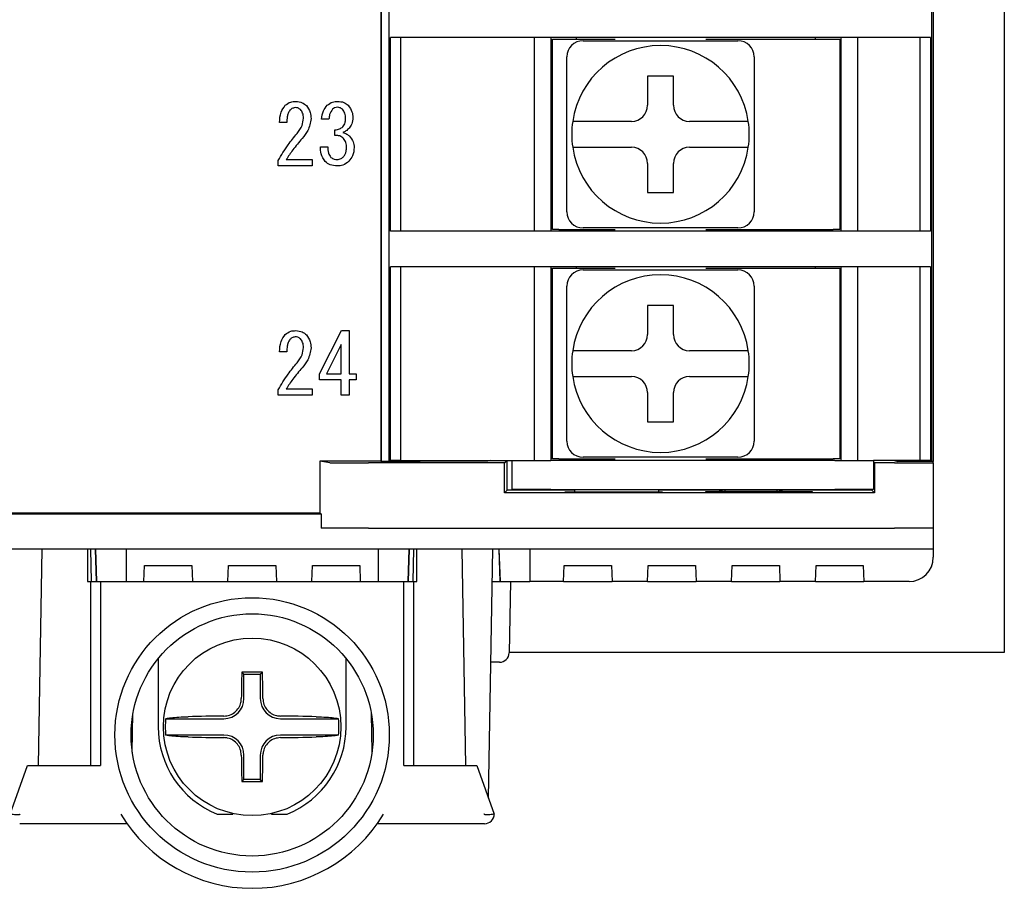
# Model space of a CAD drawing. Extents: x -77 to 475, y 22 to 332.
# Drawn here: x 261 to 291, y 99 to 126 of the extents above; entities that cross this region are included whole.
import ezdxf

# ---------------------------------------------------------------- set-up
doc = ezdxf.new("R2010")
doc.units = 0
doc.layers.get('0').update_dxf_attribs({"linetype": 'CONTINUOUS'})

msp = doc.modelspace()

# ---------------------------------------------------------------- linework, layer by layer
at = {"color": 3, "linetype": 'Continuous'}
for p, q in [((291.36762, 202.35022), (291.36762, 106.35021)), ((261.44718, 102.85021), (261.56413, 109.55022)), ((262.96762, 109.55022), (262.96762, 108.55021)), ((263.06182, 109.55022), (263.07928, 108.55021)), ((273.05597, 108.55021), (273.07342, 109.55022)), ((273.16762, 108.55021), (273.16762, 109.55022)), ((274.68806, 102.85021), (274.57111, 109.55022)), ((275.38777, 101.8466), (275.52224, 109.55022)), ((262.96762, 108.55021), (263.06762, 108.55021)), ((263.06762, 102.85021), (263.06762, 108.55021)), ((263.06762, 108.55021), (263.36762, 108.55021)), ((263.36762, 108.55021), (263.36762, 102.85021)), ((272.76762, 102.85021), (272.76762, 108.55021)), ((272.76762, 108.55021), (273.06762, 108.55021)), ((273.06762, 108.55021), (273.06762, 102.85021)), ((273.06762, 108.55021), (273.16762, 108.55021)), ((276.06762, 108.55021), (276.02913, 106.34498)), ((265.15762, 106.16546), (265.15762, 104.05022)), ((270.97762, 104.05022), (270.97762, 106.16546)), ((291.36762, 106.35021), (276.02922, 106.35021)), ((275.72917, 106.05021), (275.46115, 106.05021)), ((267.8151, 105.67773), (267.74653, 105.74631)), ((267.8151, 104.92522), (267.8151, 105.67773)), ((267.8151, 105.67773), (268.32014, 105.67773)), ((268.32014, 105.67773), (268.38871, 105.74631)), ((268.32014, 105.67773), (268.32014, 104.92522)), ((264.35625, 103.26334), (264.37725, 104.46629)), ((271.75799, 104.46629), (271.77899, 103.26334)), ((265.38868, 104.30273), (267.19262, 104.30273)), ((268.94262, 104.30273), (270.74656, 104.30273)), ((267.19262, 103.7977), (265.38868, 103.7977)), ((270.74656, 103.7977), (268.94262, 103.7977)), ((267.8151, 102.4227), (267.8151, 103.17522)), ((268.32014, 103.17522), (268.32014, 102.4227)), ((260.56762, 101.35022), (261.1111, 102.85021)), ((261.1111, 102.85021), (261.43018, 102.85021)), ((261.43018, 102.85021), (263.36762, 102.85021)), ((272.76762, 102.85021), (274.70506, 102.85021)), ((274.70506, 102.85021), (275.02414, 102.85021)), ((275.02414, 102.85021), (275.56762, 101.35022)), ((267.8151, 102.4227), (267.74653, 102.35413)), ((268.32014, 102.4227), (267.8151, 102.4227)), ((268.32014, 102.4227), (268.38871, 102.35413)), ((266.98222, 101.35022), (267.46762, 101.35022)), ((267.46762, 101.35022), (267.46762, 101.36647)), ((268.66762, 101.36647), (268.66762, 101.35022)), ((268.66762, 101.35022), (269.15302, 101.35022)), ((264.19464, 101.05021), (260.86762, 101.05021)), ((275.26762, 101.05021), (271.9406, 101.05021))]:
    msp.add_line(p, q, dxfattribs=at)
at = {"color": 4, "linetype": 'Continuous'}
for p, q in [((272.05017, 196.4264), (272.05017, 112.27403)), ((272.06762, 196.43163), (272.06762, 112.2688)), ((289.16762, 196.43163), (289.16762, 112.2688)), ((272.31763, 112.30021), (272.31763, 196.40022)), ((289.11763, 112.30021), (289.11763, 196.40022)), ((272.35217, 119.40022), (272.35217, 125.40021)), ((272.59147, 125.40021), (272.35217, 125.40021)), ((273.79074, 125.40021), (272.59147, 125.40021)), ((272.66303, 125.40021), (272.66303, 119.40022)), ((287.64451, 125.40021), (273.79074, 125.40021)), ((276.81763, 119.40022), (276.81763, 125.40021)), ((277.31763, 125.40021), (277.31763, 119.40022)), ((278.11763, 125.35022), (278.11763, 125.40021)), ((285.51763, 125.35022), (285.51763, 125.40021)), ((286.31763, 119.40022), (286.31763, 125.40021)), ((286.81763, 125.40021), (286.81763, 119.40022)), ((288.84379, 125.40021), (287.64451, 125.40021)), ((288.76119, 119.40022), (288.76119, 125.40021)), ((289.0827, 125.40021), (288.84379, 125.40021)), ((289.0827, 125.40021), (289.0827, 119.40022)), ((277.36763, 119.45022), (277.36763, 125.35022)), ((277.36763, 125.35022), (277.56763, 125.35022)), ((277.56763, 125.35022), (279.30844, 125.35022)), ((278.31763, 125.30021), (279.37505, 125.30021)), ((282.0602, 125.30021), (283.11763, 125.30021)), ((282.12682, 125.35022), (286.06763, 125.35022)), ((286.06763, 125.35022), (286.26763, 125.35022)), ((286.26763, 125.35022), (286.26763, 119.45022)), ((277.81763, 123.74279), (277.81763, 124.80022)), ((283.61763, 124.80022), (283.61763, 123.74279)), ((281.11763, 124.20021), (280.31763, 124.20021)), ((280.31763, 124.20021), (280.31763, 123.30021)), ((281.11763, 123.30021), (281.11763, 124.20021)), ((277.31763, 123.65021), (277.36763, 123.65021)), ((286.26763, 123.65021), (286.31763, 123.65021)), ((269.14419, 122.76483), (268.91847, 122.76483)), ((270.44725, 122.86744), (270.22152, 122.86744)), ((279.81763, 122.80021), (278.80909, 122.80021)), ((282.62616, 122.80021), (281.61763, 122.80021)), ((270.63194, 122.36468), (270.63194, 122.53911)), ((270.18048, 122.01584), (270.41647, 122.01584)), ((278.80909, 122.00021), (279.81763, 122.00021)), ((281.61763, 122.00021), (282.62616, 122.00021)), ((268.87742, 121.42149), (268.87742, 121.5849)), ((269.92398, 121.42149), (268.87742, 121.42149)), ((269.12367, 121.61568), (269.92398, 121.61568)), ((269.92398, 121.61568), (269.92398, 121.42149)), ((280.31763, 121.50021), (280.31763, 120.60021)), ((281.11763, 120.60021), (281.11763, 121.50021)), ((277.31763, 121.15022), (277.36763, 121.15022)), ((286.26763, 121.15022), (286.31763, 121.15022)), ((277.81763, 120.00021), (277.81763, 121.05764)), ((283.61763, 121.05764), (283.61763, 120.00021)), ((280.31763, 120.60021), (281.11763, 120.60021)), ((272.59147, 119.40022), (272.35217, 119.40022)), ((273.79074, 119.40022), (272.59147, 119.40022)), ((287.64451, 119.40022), (273.79074, 119.40022)), ((277.56763, 119.45022), (277.36763, 119.45022)), ((277.56763, 119.45022), (279.30844, 119.45022)), ((278.11763, 119.45022), (278.11763, 119.40022)), ((279.37505, 119.50021), (278.31763, 119.50021)), ((283.11763, 119.50021), (282.0602, 119.50021)), ((282.12682, 119.45022), (286.06763, 119.45022)), ((285.51763, 119.45022), (285.51763, 119.40022)), ((286.26763, 119.45022), (286.06763, 119.45022)), ((288.84379, 119.40022), (287.64451, 119.40022)), ((289.0827, 119.40022), (288.84379, 119.40022)), ((272.35217, 112.30021), (272.35217, 118.30022)), ((272.59147, 118.30022), (272.35217, 118.30022)), ((273.79074, 118.30022), (272.59147, 118.30022)), ((272.66303, 118.30022), (272.66303, 112.30021)), ((287.64451, 118.30022), (273.79074, 118.30022)), ((276.81763, 112.30021), (276.81763, 118.30022)), ((277.31763, 118.30022), (277.31763, 112.30021)), ((277.36763, 112.35022), (277.36763, 118.25021)), ((277.36763, 118.25021), (277.56763, 118.25021)), ((277.56763, 118.25021), (279.30844, 118.25021)), ((278.11763, 118.25021), (278.11763, 118.30022)), ((278.31763, 118.20021), (279.37505, 118.20021)), ((282.0602, 118.20021), (283.11763, 118.20021)), ((282.12682, 118.25021), (286.06763, 118.25021)), ((285.51763, 118.25021), (285.51763, 118.30022)), ((286.06763, 118.25021), (286.26763, 118.25021)), ((286.26763, 118.25021), (286.26763, 112.35022)), ((286.31763, 112.30021), (286.31763, 118.30022)), ((286.81763, 118.30022), (286.81763, 112.30021)), ((288.84379, 118.30022), (287.64451, 118.30022)), ((288.76119, 112.30021), (288.76119, 118.30022)), ((289.0827, 118.30022), (288.84379, 118.30022)), ((289.0827, 118.30022), (289.0827, 112.30021)), ((277.81763, 116.64279), (277.81763, 117.70022)), ((283.61763, 117.70022), (283.61763, 116.64279)), ((281.11763, 117.10021), (280.31763, 117.10021)), ((280.31763, 117.10021), (280.31763, 116.20021)), ((281.11763, 116.20021), (281.11763, 117.10021)), ((277.31763, 116.55022), (277.36763, 116.55022)), ((286.26763, 116.55022), (286.31763, 116.55022)), ((270.1497, 114.98765), (270.83714, 116.32149)), ((270.83714, 116.32149), (271.07313, 116.32149)), ((271.07313, 116.32149), (271.07313, 114.98765)), ((269.14419, 115.66484), (268.91847, 115.66484)), ((270.8303, 115.89056), (270.37543, 114.98765)), ((270.8303, 114.98765), (270.8303, 115.89056)), ((279.81763, 115.70022), (278.80909, 115.70022)), ((282.62616, 115.70022), (281.61763, 115.70022)), ((270.1497, 114.79347), (270.1497, 114.98765)), ((270.37543, 114.98765), (270.8303, 114.98765)), ((271.07313, 114.98765), (271.2886, 114.98765)), ((271.2886, 114.98765), (271.2886, 114.79347)), ((270.8303, 114.79347), (270.1497, 114.79347)), ((270.8303, 114.32149), (270.8303, 114.79347)), ((271.2886, 114.79347), (271.07313, 114.79347)), ((271.07313, 114.79347), (271.07313, 114.32149)), ((278.80909, 114.90021), (279.81763, 114.90021)), ((281.61763, 114.90021), (282.62616, 114.90021)), ((268.87742, 114.32149), (268.87742, 114.4849)), ((269.12367, 114.51568), (269.92398, 114.51568)), ((269.92398, 114.51568), (269.92398, 114.32149)), ((280.31763, 114.40022), (280.31763, 113.50022)), ((281.11763, 113.50022), (281.11763, 114.40022)), ((269.92398, 114.32149), (268.87742, 114.32149)), ((271.07313, 114.32149), (270.8303, 114.32149)), ((277.31763, 114.05021), (277.36763, 114.05021)), ((277.81763, 112.90021), (277.81763, 113.95764)), ((283.61763, 113.95764), (283.61763, 112.90021)), ((286.26763, 114.05021), (286.31763, 114.05021)), ((280.31763, 113.50022), (281.11763, 113.50022)), ((272.05017, 112.27403), (270.16762, 112.27403)), ((270.47639, 112.22774), (270.16762, 112.27403)), ((270.16762, 112.27403), (270.16762, 110.66471)), ((272.06762, 112.2688), (272.05017, 112.27403)), ((273.26762, 112.2688), (272.06762, 112.2688)), ((272.31763, 112.30021), (272.35217, 112.30021)), ((272.66303, 112.30021), (272.35217, 112.30021)), ((272.66303, 112.30021), (276.11763, 112.30021)), ((273.26762, 112.30021), (273.26762, 112.2688)), ((273.28507, 112.27403), (273.26762, 112.2688)), ((273.28507, 112.30021), (273.28507, 112.27403)), ((275.36762, 112.27403), (273.28507, 112.27403)), ((275.45489, 112.30021), (275.36762, 112.27403)), ((275.36762, 112.30021), (275.36762, 112.27403)), ((275.88908, 112.22167), (275.96762, 112.30021)), ((275.96762, 111.37876), (275.96762, 112.30021)), ((276.11763, 111.40021), (276.11763, 112.30021)), ((276.11763, 112.30021), (277.31763, 112.30021)), ((286.11763, 112.30021), (277.31763, 112.30021)), ((277.56763, 112.35022), (277.36763, 112.35022)), ((277.56763, 112.35022), (279.30844, 112.35022)), ((278.11763, 112.35022), (278.11763, 112.30021)), ((279.37505, 112.40022), (278.31763, 112.40022)), ((283.11763, 112.40022), (282.0602, 112.40022)), ((282.12682, 112.35022), (286.06763, 112.35022)), ((285.51763, 112.35022), (285.51763, 112.30021)), ((286.26763, 112.35022), (286.06763, 112.35022)), ((286.11763, 112.30021), (287.31763, 112.30021)), ((287.31763, 112.30021), (287.31763, 111.40021)), ((288.76119, 112.30021), (287.31763, 112.30021)), ((287.34616, 112.22167), (287.31763, 112.25021)), ((287.96289, 112.30021), (288.06762, 112.2688)), ((288.06762, 112.2688), (288.06762, 112.30021)), ((289.16762, 112.2688), (288.06762, 112.2688)), ((289.0827, 112.30021), (288.76119, 112.30021)), ((289.11763, 112.30021), (289.0827, 112.30021)), ((289.16762, 112.22796), (289.16762, 112.2688)), ((275.88908, 112.22167), (271.67565, 112.22167)), ((275.88908, 111.30022), (275.88908, 112.22167)), ((287.96762, 112.22167), (287.34616, 112.22167)), ((287.34616, 112.22167), (287.34616, 111.30022)), ((289.16762, 112.22796), (289.16762, 110.20022)), ((275.88908, 111.30022), (275.96762, 111.37876)), ((278.06763, 111.37876), (275.96762, 111.37876)), ((277.31763, 111.40021), (276.11763, 111.40021)), ((277.31763, 111.40021), (286.11763, 111.40021)), ((278.06763, 111.3133), (278.06763, 111.40021)), ((280.66763, 111.3133), (280.66763, 111.40021)), ((282.53066, 111.37876), (280.66763, 111.37876)), ((282.11762, 111.32325), (282.11762, 111.33948)), ((282.11762, 111.33948), (285.41762, 111.33948)), ((282.53066, 111.40021), (282.53066, 111.37876)), ((282.53066, 111.37876), (282.61758, 111.34734)), ((282.61758, 111.34734), (284.41766, 111.34734)), ((282.61762, 111.40021), (282.61762, 111.34734)), ((282.71762, 111.34734), (282.71762, 111.40021)), ((284.31762, 111.40021), (284.31762, 111.34734)), ((284.41762, 111.34734), (284.41762, 111.40021)), ((284.51472, 111.38242), (284.41766, 111.34734)), ((284.51472, 111.40021), (284.51472, 111.38242)), ((287.26396, 111.38242), (284.51472, 111.38242)), ((285.41762, 111.33948), (285.41762, 111.32325)), ((287.31763, 111.40021), (286.11763, 111.40021)), ((287.26396, 111.40021), (287.26396, 111.38242)), ((287.34616, 111.30022), (287.26396, 111.38242)), ((287.34616, 111.30022), (275.88908, 111.30022)), ((277.76762, 111.32483), (278.06763, 111.32483)), ((277.76762, 111.3133), (277.76762, 111.32483)), ((280.76762, 111.3133), (277.76762, 111.3133)), ((280.66763, 111.32483), (280.76762, 111.32483)), ((280.76762, 111.32483), (280.76762, 111.3133)), ((285.41762, 111.32325), (282.11762, 111.32325)), ((255.8327, 110.65022), (270.20254, 110.65022)), ((270.16762, 110.66471), (255.86762, 110.66471)), ((270.20254, 110.65022), (270.16762, 110.66471)), ((270.20254, 110.65022), (270.20254, 110.20022)), ((270.47639, 110.20022), (270.20254, 110.20022)), ((271.67565, 110.20022), (270.47639, 110.20022)), ((271.67565, 110.20022), (287.96762, 110.20022)), ((289.16762, 110.20022), (287.96762, 110.20022)), ((289.16762, 110.20022), (289.16762, 109.55022)), ((289.16762, 109.55022), (197.56762, 109.55022)), ((263.20154, 109.55022), (263.23646, 108.55021)), ((263.21126, 109.55022), (263.24619, 108.55021)), ((264.16762, 109.55022), (264.16762, 108.55021)), ((271.96762, 109.55022), (271.96762, 108.55021)), ((272.92398, 109.55022), (272.88905, 108.55021)), ((272.9337, 109.55022), (272.89878, 108.55021)), ((275.70602, 109.55022), (275.74094, 108.55021)), ((275.71126, 109.55022), (275.74619, 108.55021)), ((276.66762, 109.55022), (276.66762, 108.55021)), ((289.16762, 109.55022), (289.16762, 109.30022)), ((264.71762, 108.55021), (264.73508, 109.05022)), ((264.73508, 109.05022), (266.20016, 109.05022)), ((266.20016, 109.05022), (266.21762, 108.55021)), ((267.31762, 108.55021), (267.33508, 109.05022)), ((267.33508, 109.05022), (268.80016, 109.05022)), ((268.80016, 109.05022), (268.81762, 108.55021)), ((269.91762, 108.55021), (269.93508, 109.05022)), ((269.93508, 109.05022), (271.40016, 109.05022)), ((271.40016, 109.05022), (271.41762, 108.55021)), ((277.71762, 108.55021), (277.7351, 109.05074)), ((277.7351, 109.05074), (279.20014, 109.05074)), ((279.20014, 109.05074), (279.21762, 108.55021)), ((280.31762, 108.55021), (280.3351, 109.05074)), ((280.3351, 109.05074), (281.80014, 109.05074)), ((281.80014, 109.05074), (281.81762, 108.55021)), ((282.91762, 108.55021), (282.9351, 109.05074)), ((282.9351, 109.05074), (284.40014, 109.05074)), ((284.40014, 109.05074), (284.41762, 108.55021)), ((285.51762, 108.55021), (285.53514, 109.05074)), ((285.53514, 109.05074), (287.0001, 109.05074)), ((287.0001, 109.05074), (287.01762, 108.55021)), ((263.36762, 108.55021), (272.76762, 108.55021)), ((275.50478, 108.55021), (275.74094, 108.55021)), ((275.74094, 108.55021), (275.74619, 108.55021)), ((275.74619, 108.55021), (276.66762, 108.55021)), ((277.71762, 108.55021), (276.66762, 108.55021)), ((277.71762, 108.55021), (279.21762, 108.55021)), ((280.31762, 108.55021), (279.21762, 108.55021)), ((280.31762, 108.55021), (281.81762, 108.55021)), ((282.91762, 108.55021), (281.81762, 108.55021)), ((282.91762, 108.55021), (284.41762, 108.55021)), ((285.51762, 108.55021), (284.41762, 108.55021)), ((285.51762, 108.55021), (287.01762, 108.55021)), ((288.41762, 108.55021), (287.01762, 108.55021))]:
    msp.add_line(p, q, dxfattribs=at)
at = {"color": 3, "linetype": 'Continuous', "flags": 128}
for points in [[(260.88671, 101.35022), (260.87716, 101.34352), (260.86762, 101.33683)], [(275.26762, 101.33683), (275.25808, 101.34352), (275.24854, 101.35022)]]:
    msp.add_lwpolyline(points, dxfattribs=at)
at = {"color": 3, "linetype": 'Continuous'}
for centre, radius in [((268.06762, 103.80021), 4.25), ((268.06762, 103.80021), 3.75), ((268.06762, 104.05021), 2.75)]:
    msp.add_circle(centre, radius, dxfattribs=at)
at = {"color": 4, "linetype": 'Continuous'}
for centre, radius, start, end in [((278.31763, 124.80021), 0.5, 90, 180), ((280.71763, 122.40021), 2.75, 8.363602, 171.636398), ((283.11763, 124.80021), 0.5, 0, 90), ((279.81763, 123.30021), 0.5, 270, 0), ((281.61763, 123.30021), 0.5, 180, 270), ((280.71763, 122.40021), 2.75, 171.636398, 188.363602), ((280.71763, 122.40021), 2.75, 351.636398, 8.363602), ((280.71763, 122.40021), 2.75, 188.363602, 351.636398), ((279.81763, 121.50021), 0.5, 0, 90), ((281.61763, 121.50021), 0.5, 90, 180), ((278.31763, 120.00021), 0.5, 180, 270), ((283.11763, 120.00021), 0.5, 270, 0), ((278.31763, 117.70021), 0.5, 90, 180), ((280.71763, 115.30021), 2.75, 8.363602, 171.636398), ((283.11763, 117.70021), 0.5, 0, 90), ((279.81763, 116.20021), 0.5, 270, 0), ((281.61763, 116.20021), 0.5, 180, 270), ((280.71763, 115.30021), 2.75, 171.636398, 188.363602), ((280.71763, 115.30021), 2.75, 351.636398, 8.363602), ((280.71763, 115.30021), 2.75, 188.363602, 351.636398), ((279.81763, 114.40021), 0.5, 0, 90), ((281.61763, 114.40021), 0.5, 90, 180), ((278.31763, 112.90021), 0.5, 180, 270), ((283.11763, 112.90021), 0.5, 270, 0), ((288.41762, 109.30021), 0.75, 270, 0)]:
    msp.add_arc(centre, radius, start, end, dxfattribs=at)
at = {"color": 3, "linetype": 'Continuous'}
for centre, radius, start, end in [((275.72917, 106.35021), 0.3, 270, 359), ((343.9181, 104.09205), 76.18953, 178.7558701, 179.3734295), ((268.06762, 26.02474), 79.72222, 89.7692335, 90.2307665), ((192.21714, 104.09205), 76.18953, 0.6265705, 1.2441299), ((267.19262, 104.92521), 0.62248, 270, 0), ((268.94262, 104.92521), 0.62248, 180, 270), ((268.00947, 29.26781), 75.12134, 90.6230346, 91.4704099), ((268.12577, 29.26781), 75.12134, 88.5295901, 89.3769654), ((268.06762, 104.05021), 2.91, 180, 248.099815), ((268.06762, 104.05021), 2.69081, 174.615232, 185.384768), ((268.06762, 104.05021), 2.91, 291.900185, 0), ((268.06762, 104.05021), 2.69081, 354.615232, 5.384768), ((268.00947, 178.83262), 75.12134, 268.5295901, 269.3769654), ((267.19262, 103.17521), 0.62248, 0, 90), ((268.94262, 103.17521), 0.62248, 90, 180), ((268.12577, 178.83262), 75.12134, 270.6230346, 271.4704099), ((343.91297, 104.0083), 76.1844, 180.6265498, 181.2441507), ((192.22227, 104.0083), 76.1844, 358.7558493, 359.3734502), ((268.06762, 181.51801), 79.16454, 269.7676078, 270.2323922), ((268.06762, 103.80021), 4.75, 211.050239, 328.949761), ((275.26762, 101.35021), 0.3, 270, 0)]:
    msp.add_arc(centre, radius, start, end, dxfattribs=at)
at = {"color": 4, "linetype": 'Continuous'}
for centre, start_param, end_param in [((271.67565, 112.22796), 3.17649924, 4.71238898), ((287.96762, 112.22796), 4.71238898, 6.28318531)]:
    msp.add_ellipse(centre, major_axis=(1.2, 0), ratio=0.00523604, start_param=start_param, end_param=end_param, dxfattribs=at)
for points, knots in [([(279.37505, 125.30021), (279.54159, 125.30021), (280.23963, 125.30021), (281.14092, 125.30021), (281.86603, 125.30021), (282.0602, 125.30021)], [0, 0, 0, 0, 0.18661124, 0.78219148, 1, 1, 1, 1]), ([(277.81763, 121.05764), (277.81763, 121.22418), (277.81763, 121.92222), (277.81763, 122.8235), (277.81763, 123.54862), (277.81763, 123.74279)], [0, 0, 0, 0, 0.18661124, 0.78219079, 1, 1, 1, 1]), ([(283.61763, 123.74279), (283.61763, 123.57625), (283.61763, 122.87821), (283.61763, 121.97693), (283.61763, 121.25181), (283.61763, 121.05764)], [0, 0, 0, 0, 0.18661055, 0.78219011, 1, 1, 1, 1]), ([(268.91847, 122.76483), (268.92398, 122.87425), (268.93381, 123.06915), (269.04439, 123.22849), (269.09289, 123.29837)], [0, 0, 0, 0, 0.56140258, 1, 1, 1, 1]), ([(269.09289, 123.29837), (269.14775, 123.33923), (269.24599, 123.4124), (269.36754, 123.41871), (269.42122, 123.4215)], [0, 0, 0, 0, 0.55831918, 1, 1, 1, 1]), ([(269.4007, 123.22655), (269.36571, 123.21973), (269.30299, 123.20749), (269.25691, 123.16379), (269.23654, 123.14447)], [0, 0, 0, 0, 0.55794186, 1, 1, 1, 1]), ([(269.56487, 123.16499), (269.53746, 123.18554), (269.4884, 123.22234), (269.42756, 123.22526), (269.4007, 123.22655)], [0, 0, 0, 0, 0.55855586, 1, 1, 1, 1]), ([(269.42122, 123.4215), (269.49031, 123.41472), (269.61382, 123.4026), (269.70803, 123.32313), (269.74955, 123.28811)], [0, 0, 0, 0, 0.55931657, 1, 1, 1, 1]), ([(269.74955, 123.28811), (269.7979, 123.22089), (269.88455, 123.10042), (269.89055, 122.95308), (269.8932, 122.88796)], [0, 0, 0, 0, 0.55798129, 1, 1, 1, 1]), ([(270.22152, 122.86744), (270.23152, 122.95762), (270.24936, 123.1187), (270.35115, 123.24346), (270.39595, 123.29837)], [0, 0, 0, 0, 0.55990252, 1, 1, 1, 1]), ([(270.39595, 123.29837), (270.44886, 123.33884), (270.54358, 123.41128), (270.66182, 123.41837), (270.71402, 123.4215)], [0, 0, 0, 0, 0.55857297, 1, 1, 1, 1]), ([(270.71402, 123.23681), (270.68162, 123.23393), (270.62372, 123.22878), (270.57956, 123.19162), (270.56011, 123.17525)], [0, 0, 0, 0, 0.55951501, 1, 1, 1, 1]), ([(270.71402, 123.4215), (270.78262, 123.41662), (270.90512, 123.40791), (271.00042, 123.33184), (271.04235, 123.29837)], [0, 0, 0, 0, 0.56003672, 1, 1, 1, 1]), ([(270.86792, 123.17525), (270.84248, 123.1954), (270.79695, 123.23147), (270.7394, 123.23517), (270.71402, 123.23681)], [0, 0, 0, 0, 0.55895729, 1, 1, 1, 1]), ([(271.04235, 123.29837), (271.09003, 123.23507), (271.17543, 123.12171), (271.18276, 122.98092), (271.18599, 122.91874)], [0, 0, 0, 0, 0.5583795, 1, 1, 1, 1]), ([(269.23654, 123.14447), (269.2155, 123.11355), (269.17332, 123.05155), (269.149, 122.91857), (269.14602, 122.82316), (269.14419, 122.76483)], [0, 0, 0, 0, 0.27876027, 0.55915573, 1, 1, 1, 1]), ([(269.65721, 122.89822), (269.65447, 122.9535), (269.64958, 123.05211), (269.59072, 123.13053), (269.56487, 123.16499)], [0, 0, 0, 0, 0.56064162, 1, 1, 1, 1]), ([(270.56011, 123.17525), (270.52408, 123.12317), (270.45947, 123.02983), (270.451, 122.91723), (270.44725, 122.86744)], [0, 0, 0, 0, 0.5578535, 1, 1, 1, 1]), ([(270.96027, 122.8777), (270.95871, 122.93869), (270.95594, 123.04732), (270.89476, 123.13625), (270.86792, 123.17525)], [0, 0, 0, 0, 0.5614556, 1, 1, 1, 1]), ([(271.18599, 122.91874), (271.18281, 122.8507), (271.17714, 122.72938), (271.10487, 122.63282), (271.07313, 122.59041)], [0, 0, 0, 0, 0.56079777, 1, 1, 1, 1]), ([(269.46226, 122.42625), (269.52246, 122.50516), (269.62993, 122.64603), (269.64887, 122.82118), (269.65721, 122.89822)], [0, 0, 0, 0, 0.56012748, 1, 1, 1, 1]), ([(269.8932, 122.88796), (269.87028, 122.75987), (269.82922, 122.53033), (269.68147, 122.35142), (269.61617, 122.27234)], [0, 0, 0, 0, 0.55799006, 1, 1, 1, 1]), ([(270.63194, 122.53911), (270.68286, 122.54416), (270.77368, 122.55317), (270.84629, 122.60756), (270.87819, 122.63145)], [0, 0, 0, 0, 0.56077799, 1, 1, 1, 1]), ([(270.87819, 122.63145), (270.90637, 122.67322), (270.95693, 122.74814), (270.95924, 122.83796), (270.96027, 122.8777)], [0, 0, 0, 0, 0.55751976, 1, 1, 1, 1]), ([(278.80909, 122.80021), (278.79718, 122.80021), (278.69117, 122.80021), (278.49283, 122.80021), (278.2528, 122.80021), (278.08095, 122.80021), (278.00516, 122.80021), (277.99887, 122.80021), (277.99688, 122.80021)], [0, 0, 0, 0, 0.02835083, 0.2522113, 0.47199007, 0.68784815, 0.90083047, 1, 1, 1, 1]), ([(283.43838, 122.80021), (283.43693, 122.80021), (283.4333, 122.80021), (283.38937, 122.80021), (283.27434, 122.80021), (283.06911, 122.80021), (282.84125, 122.80021), (282.68861, 122.80021), (282.62616, 122.80021)], [0, 0, 0, 0, 0.08496392, 0.21309204, 0.42549266, 0.6378302, 0.85180901, 1, 1, 1, 1]), ([(268.87742, 121.5849), (268.97383, 121.75092), (269.14601, 122.04742), (269.36561, 122.31048), (269.46226, 122.42625)], [0, 0, 0, 0, 0.55991333, 1, 1, 1, 1]), ([(270.87819, 122.29286), (270.85899, 122.30856), (270.82056, 122.34), (270.73426, 122.3655), (270.67075, 122.36499), (270.63194, 122.36468)], [0, 0, 0, 0, 0.27970025, 0.55986119, 1, 1, 1, 1]), ([(271.07313, 122.59041), (271.0408, 122.55936), (270.98309, 122.50394), (270.91022, 122.47135), (270.87819, 122.45702)], [0, 0, 0, 0, 0.56031138, 1, 1, 1, 1]), ([(270.87819, 122.45702), (270.92036, 122.44274), (270.99566, 122.41723), (271.05659, 122.36648), (271.08339, 122.34416)], [0, 0, 0, 0, 0.56013601, 1, 1, 1, 1]), ([(271.08339, 122.34416), (271.12981, 122.28669), (271.21285, 122.18388), (271.22269, 122.05302), (271.22703, 121.99531)], [0, 0, 0, 0, 0.55905694, 1, 1, 1, 1]), ([(269.61617, 122.27234), (269.51666, 122.15538), (269.33898, 121.94652), (269.18946, 121.71677), (269.12367, 121.61568)], [0, 0, 0, 0, 0.56000526, 1, 1, 1, 1]), ([(270.33439, 121.55412), (270.28166, 121.63248), (270.18709, 121.77303), (270.18251, 121.94136), (270.18048, 122.01584)], [0, 0, 0, 0, 0.55755288, 1, 1, 1, 1]), ([(270.41647, 122.01584), (270.41516, 121.94861), (270.41283, 121.82892), (270.47956, 121.7306), (270.50881, 121.6875)], [0, 0, 0, 0, 0.56160242, 1, 1, 1, 1]), ([(270.99105, 122.01584), (270.98528, 122.07416), (270.97497, 122.17842), (270.90779, 122.25786), (270.87819, 122.29286)], [0, 0, 0, 0, 0.55936673, 1, 1, 1, 1]), ([(270.89871, 121.70803), (270.91762, 121.73241), (270.95549, 121.78125), (270.98588, 121.8887), (270.98909, 121.96761), (270.99105, 122.01584)], [0, 0, 0, 0, 0.27942227, 0.55958514, 1, 1, 1, 1]), ([(277.99688, 122.00021), (278.0029, 122.00021), (278.01621, 122.00021), (278.13122, 122.00021), (278.32206, 122.00021), (278.55908, 122.00021), (278.72913, 122.00021), (278.80909, 122.00021)], [0, 0, 0, 0, 0.174429, 0.38519159, 0.59681956, 0.81041904, 1, 1, 1, 1]), ([(282.62616, 122.00021), (282.71778, 122.00021), (282.90251, 122.00021), (283.14818, 122.00021), (283.31035, 122.00021), (283.41276, 122.00021), (283.43827, 122.00021), (283.43838, 122.00021), (283.43838, 122.00021)], [0, 0, 0, 0, 0.21693332, 0.43739445, 0.65381682, 0.78745135, 0.99831336, 1, 1, 1, 1]), ([(270.70376, 121.61568), (270.74519, 121.62262), (270.81939, 121.63504), (270.87441, 121.68567), (270.89871, 121.70803)], [0, 0, 0, 0, 0.55829586, 1, 1, 1, 1]), ([(271.22703, 121.99531), (271.22016, 121.90516), (271.20787, 121.74413), (271.10718, 121.61931), (271.06287, 121.56438)], [0, 0, 0, 0, 0.55988324, 1, 1, 1, 1]), ([(270.70376, 121.42149), (270.62692, 121.42602), (270.4898, 121.43409), (270.38185, 121.51747), (270.33439, 121.55412)], [0, 0, 0, 0, 0.56037683, 1, 1, 1, 1]), ([(270.50881, 121.6875), (270.54146, 121.66349), (270.59993, 121.6205), (270.67195, 121.61716), (270.70376, 121.61568)], [0, 0, 0, 0, 0.55841918, 1, 1, 1, 1]), ([(271.06287, 121.56438), (271.00336, 121.5178), (270.89688, 121.43446), (270.76288, 121.42546), (270.70376, 121.42149)], [0, 0, 0, 0, 0.55883928, 1, 1, 1, 1]), ([(282.0602, 119.50021), (281.89366, 119.50021), (281.19562, 119.50021), (280.29434, 119.50021), (279.56923, 119.50021), (279.37505, 119.50021)], [0, 0, 0, 0, 0.18660986, 0.78219011, 1, 1, 1, 1]), ([(279.37505, 118.20021), (279.54159, 118.20021), (280.23963, 118.20021), (281.14092, 118.20021), (281.86603, 118.20021), (282.0602, 118.20021)], [0, 0, 0, 0, 0.18661124, 0.78219148, 1, 1, 1, 1]), ([(277.81763, 113.95764), (277.81763, 114.12418), (277.81763, 114.82222), (277.81763, 115.7235), (277.81763, 116.44862), (277.81763, 116.64279)], [0, 0, 0, 0, 0.18661124, 0.78219148, 1, 1, 1, 1]), ([(283.61763, 116.64279), (283.61763, 116.47625), (283.61763, 115.77821), (283.61763, 114.87693), (283.61763, 114.15181), (283.61763, 113.95764)], [0, 0, 0, 0, 0.18660986, 0.78219011, 1, 1, 1, 1]), ([(269.09289, 116.19837), (269.14775, 116.23923), (269.246, 116.3124), (269.36754, 116.31871), (269.42122, 116.32149)], [0, 0, 0, 0, 0.55831801, 1, 1, 1, 1]), ([(269.42122, 116.32149), (269.49031, 116.31472), (269.61383, 116.3026), (269.70803, 116.22313), (269.74955, 116.18811)], [0, 0, 0, 0, 0.55931444, 1, 1, 1, 1]), ([(268.91847, 115.66484), (268.92398, 115.77426), (268.93381, 115.96916), (269.04439, 116.12849), (269.09289, 116.19837)], [0, 0, 0, 0, 0.56140416, 1, 1, 1, 1]), ([(269.23654, 116.04447), (269.2155, 116.01356), (269.17332, 115.95155), (269.149, 115.81857), (269.14602, 115.72316), (269.14419, 115.66484)], [0, 0, 0, 0, 0.2787545, 0.55916141, 1, 1, 1, 1]), ([(269.4007, 116.12655), (269.36571, 116.11973), (269.30299, 116.10749), (269.25691, 116.06379), (269.23654, 116.04447)], [0, 0, 0, 0, 0.55794314, 1, 1, 1, 1]), ([(269.56487, 116.06499), (269.53746, 116.08554), (269.4884, 116.12234), (269.42756, 116.12526), (269.4007, 116.12655)], [0, 0, 0, 0, 0.55855586, 1, 1, 1, 1]), ([(269.65721, 115.79822), (269.65447, 115.85351), (269.64958, 115.95212), (269.59072, 116.03053), (269.56487, 116.06499)], [0, 0, 0, 0, 0.56063293, 1, 1, 1, 1]), ([(269.74955, 116.18811), (269.7979, 116.12089), (269.88455, 116.00041), (269.89055, 115.85308), (269.8932, 115.78796)], [0, 0, 0, 0, 0.55798129, 1, 1, 1, 1]), ([(269.46226, 115.32625), (269.52246, 115.40515), (269.62993, 115.54603), (269.64887, 115.72118), (269.65721, 115.79822)], [0, 0, 0, 0, 0.56012353, 1, 1, 1, 1]), ([(269.8932, 115.78796), (269.87028, 115.65988), (269.82922, 115.43033), (269.68147, 115.25142), (269.61617, 115.17234)], [0, 0, 0, 0, 0.55798775, 1, 1, 1, 1]), ([(278.80909, 115.70022), (278.79718, 115.70022), (278.69117, 115.70022), (278.49283, 115.70022), (278.2528, 115.70022), (278.08095, 115.70022), (278.00516, 115.70022), (277.99887, 115.70022), (277.99688, 115.70022)], [0, 0, 0, 0, 0.02835083, 0.2522113, 0.47199007, 0.68784815, 0.90083047, 1, 1, 1, 1]), ([(283.43838, 115.70022), (283.43693, 115.70022), (283.4333, 115.70022), (283.38937, 115.70022), (283.27434, 115.70022), (283.06911, 115.70022), (282.84125, 115.70022), (282.68861, 115.70022), (282.62616, 115.70022)], [0, 0, 0, 0, 0.08496392, 0.21309204, 0.42549266, 0.6378302, 0.85180901, 1, 1, 1, 1]), ([(268.87742, 114.4849), (268.97383, 114.65092), (269.14601, 114.94742), (269.36561, 115.21048), (269.46226, 115.32625)], [0, 0, 0, 0, 0.55991333, 1, 1, 1, 1]), ([(269.61617, 115.17234), (269.51666, 115.05538), (269.33898, 114.84652), (269.18946, 114.61677), (269.12367, 114.51568)], [0, 0, 0, 0, 0.56000681, 1, 1, 1, 1]), ([(277.99688, 114.90021), (278.0029, 114.90021), (278.01621, 114.90021), (278.13122, 114.90021), (278.32206, 114.90021), (278.55908, 114.90021), (278.72913, 114.90021), (278.80909, 114.90021)], [0, 0, 0, 0, 0.174429, 0.38519159, 0.59681956, 0.81041904, 1, 1, 1, 1]), ([(282.62616, 114.90021), (282.71778, 114.90021), (282.90251, 114.90021), (283.14818, 114.90021), (283.31035, 114.90021), (283.41276, 114.90021), (283.43827, 114.90021), (283.43838, 114.90021), (283.43838, 114.90021)], [0, 0, 0, 0, 0.21693332, 0.43739445, 0.65381682, 0.78745135, 0.99831336, 1, 1, 1, 1]), ([(282.0602, 112.40022), (281.89366, 112.40022), (281.19562, 112.40022), (280.29434, 112.40022), (279.56923, 112.40022), (279.37505, 112.40022)], [0, 0, 0, 0, 0.18660986, 0.78219011, 1, 1, 1, 1])]:
    msp.add_open_spline(points, degree=3, knots=knots, dxfattribs=at)
at = {"color": 3, "linetype": 'Continuous'}
for points, knots in [([(267.19262, 104.38471), (267.25338, 104.39128), (267.375, 104.40443), (267.5371, 104.49907), (267.65885, 104.63703), (267.72289, 104.78769), (267.73024, 104.88638), (267.73312, 104.92522)], [0, 0, 0, 0, 0.21629479, 0.43290839, 0.6474677, 0.86127369, 1, 1, 1, 1]), ([(268.40212, 104.92522), (268.40869, 104.86445), (268.42183, 104.74283), (268.51648, 104.58074), (268.65444, 104.45898), (268.80509, 104.39494), (268.90378, 104.3876), (268.94262, 104.38471)], [0, 0, 0, 0, 0.21629425, 0.43291069, 0.64746984, 0.86127161, 1, 1, 1, 1]), ([(265.38868, 104.30273), (265.42268, 104.31086), (265.49563, 104.3283), (265.72114, 104.34971), (265.93799, 104.36047), (266.06401, 104.36393), (266.08181, 104.36441)], [0, 0, 0, 0, 0.28679929, 0.61547743, 0.94570523, 1, 1, 1, 1]), ([(270.05343, 104.36441), (270.16052, 104.36062), (270.37467, 104.35304), (270.61727, 104.33084), (270.71643, 104.31231), (270.74635, 104.3028), (270.74656, 104.30273)], [0, 0, 0, 0, 0.33344168, 0.6667777, 0.99769399, 1, 1, 1, 1]), ([(266.08181, 103.73601), (265.97472, 103.73981), (265.76057, 103.74739), (265.51797, 103.76959), (265.41881, 103.78812), (265.38889, 103.79763), (265.38868, 103.7977)], [0, 0, 0, 0, 0.33344168, 0.6667777, 0.99769399, 1, 1, 1, 1]), ([(267.73312, 103.17522), (267.72655, 103.23598), (267.71341, 103.3576), (267.61876, 103.51969), (267.4808, 103.64145), (267.33015, 103.70549), (267.23146, 103.71283), (267.19262, 103.71572)], [0, 0, 0, 0, 0.21629086, 0.43290824, 0.64746832, 0.86127101, 1, 1, 1, 1]), ([(268.94262, 103.71572), (268.88186, 103.70915), (268.76024, 103.696), (268.59814, 103.60136), (268.47639, 103.4634), (268.41235, 103.31274), (268.40501, 103.21405), (268.40212, 103.17522)], [0, 0, 0, 0, 0.21629567, 0.43291015, 0.64747033, 0.86127312, 1, 1, 1, 1]), ([(270.74656, 103.7977), (270.71257, 103.78957), (270.63961, 103.77213), (270.4141, 103.75073), (270.19725, 103.73996), (270.07123, 103.7365), (270.05343, 103.73601)], [0, 0, 0, 0, 0.28679846, 0.61547743, 0.94570525, 1, 1, 1, 1]), ([(260.86762, 101.33683), (260.86486, 101.33524), (260.85512, 101.32963), (260.831, 101.32506), (260.77745, 101.32237), (260.70228, 101.32952), (260.62777, 101.33997), (260.57731, 101.3485), (260.57085, 101.34964), (260.56762, 101.35022)], [0, 0, 0, 0, 0.02020311, 0.07132118, 0.15354457, 0.36684847, 0.5783954, 0.78918885, 1, 1, 1, 1]), ([(275.56762, 101.35022), (275.56439, 101.34963), (275.55789, 101.34846), (275.50736, 101.34007), (275.43344, 101.32915), (275.35603, 101.32358), (275.29711, 101.32315), (275.27388, 101.33392), (275.26762, 101.33683)], [0, 0, 0, 0, 0.21071403, 0.42408557, 0.63267851, 0.83797209, 0.95629312, 1, 1, 1, 1])]:
    msp.add_open_spline(points, degree=3, knots=knots, dxfattribs=at)

doc.saveas('drawing.dxf')
